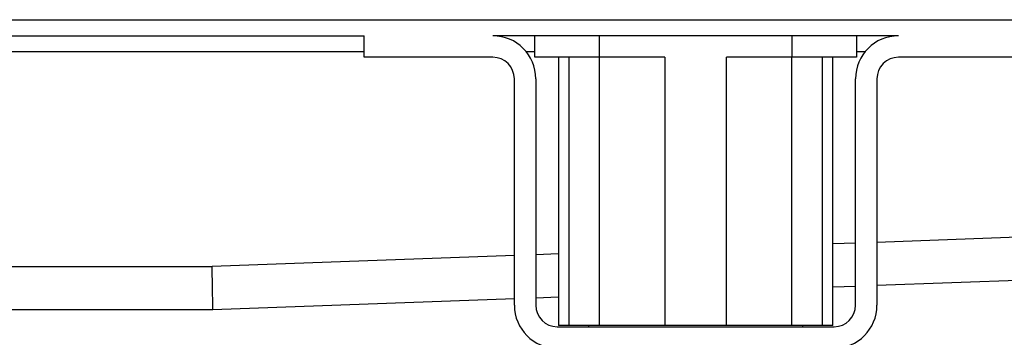
# Model space of a CAD drawing. Units: millimetres. Extents: x -494 to 1025, y -211 to 406.
# Drawn here: x 293 to 384, y 330 to 360 of the extents above; entities that cross this region are included whole.
import ezdxf

# ---------------------------------------------------------------- set-up
doc = ezdxf.new("R2010")
doc.units = ezdxf.units.MM

# ---------------------------------------------------------------- blocks, each defined once
blk = doc.blocks.new('HL50WU-0-100', base_point=(265.149, 97.366))
at = {"color": 7, "linetype": 'Continuous'}
for p, q in [((-489.453, 359.96), (500.547, 359.96)), ((-313.553, 358.46), (324.647, 358.46)), ((324.647, 356.46), (324.647, 358.46)), ((374.447, 358.46), (336.647, 358.46)), ((340.547, 356.46), (340.547, 358.46)), ((346.547, 358.46), (346.547, 356.46)), ((364.547, 356.46), (364.547, 358.46)), ((370.547, 358.46), (370.547, 356.46)), ((324.647, 356.96), (77.047, 356.96)), ((336.647, 356.46), (324.647, 356.46)), ((340.547, 356.96), (339.769, 356.96)), ((346.547, 356.46), (340.547, 356.46)), ((342.773, 356.46), (342.773, 331.46)), ((343.711, 356.46), (343.711, 331.46)), ((352.66, 356.46), (346.547, 356.46)), ((346.598, 331.46), (346.598, 356.46)), ((352.66, 356.46), (352.66, 331.46)), ((358.434, 331.46), (358.434, 356.46)), ((364.547, 356.46), (358.434, 356.46)), ((364.496, 356.46), (364.496, 331.46)), ((370.547, 356.46), (364.547, 356.46)), ((367.383, 331.46), (367.383, 356.46)), ((368.32, 331.46), (368.32, 356.46)), ((371.324, 356.96), (370.547, 356.96)), ((386.447, 356.46), (374.447, 356.46)), ((338.647, 333.36), (338.647, 354.46)), ((340.647, 354.46), (340.647, 333.36)), ((370.447, 333.36), (370.447, 354.46)), ((372.447, 354.46), (372.447, 333.36)), ((447.474, 341.96), (372.447, 339.221)), ((370.447, 339.148), (368.32, 339.071)), ((338.647, 337.988), (310.474, 336.96)), ((342.773, 338.138), (340.647, 338.061)), ((372.447, 335.219), (447.547, 337.96)), ((78.047, 336.96), (310.474, 336.96)), ((310.487, 336.265), (310.474, 336.96)), ((310.499, 335.591), (310.487, 336.265)), ((310.511, 334.96), (310.499, 335.591)), ((368.32, 335.068), (370.447, 335.146)), ((310.521, 334.388), (310.511, 334.96)), ((310.53, 333.895), (310.521, 334.388)), ((340.647, 334.058), (342.773, 334.136)), ((310.537, 333.495), (310.53, 333.895)), ((310.543, 333.201), (310.537, 333.495)), ((310.546, 333.02), (310.543, 333.201)), ((310.547, 332.96), (338.647, 333.985)), ((72.153, 332.96), (310.547, 332.96)), ((310.547, 332.96), (310.546, 333.02)), ((342.647, 331.36), (368.447, 331.36)), ((343.711, 331.46), (342.773, 331.46)), ((346.598, 331.46), (343.711, 331.46)), ((345.547, 331.46), (345.547, 331.36)), ((352.66, 331.46), (346.598, 331.46)), ((358.434, 331.46), (352.66, 331.46)), ((364.496, 331.46), (358.434, 331.46)), ((367.383, 331.46), (364.496, 331.46)), ((365.547, 331.36), (365.547, 331.46)), ((368.32, 331.46), (367.383, 331.46))]:
    blk.add_line(p, q, dxfattribs=at)
for centre, radius, start, end in [((336.647, 354.46), 4, 0, 90), ((374.447, 354.46), 4, 90, 180), ((336.647, 354.46), 2, 0, 90), ((374.447, 354.46), 2, 90, 180), ((342.647, 333.36), 4, 180, 270), ((342.647, 333.36), 2, 180, 270), ((368.447, 333.36), 2, 270, 0), ((368.447, 333.36), 4, 270, 0)]:
    blk.add_arc(centre, radius, start, end, dxfattribs=at)

msp = doc.modelspace()

# ---------------------------------------------------------------- block references
msp.add_blockref('HL50WU-0-100', (265.149, 97.366))

doc.saveas('drawing.dxf')
